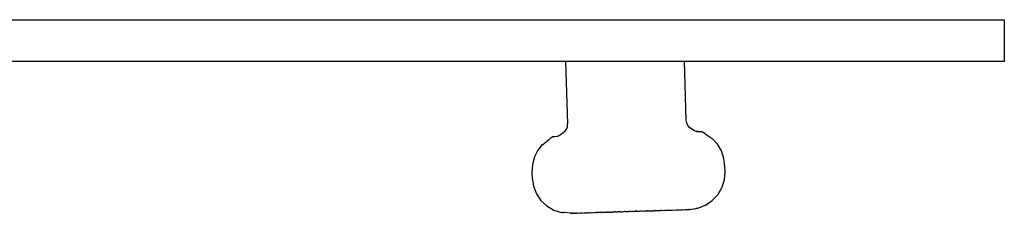
# Model space of a CAD drawing. Units: millimetres. Extents: x 1592 to 3661, y 0 to 1668.
# Drawn here: x 1706 to 1732, y 1423 to 1428 of the extents above; entities that cross this region are included whole.
import ezdxf

# ---------------------------------------------------------------- set-up
doc = ezdxf.new("R2010")
doc.units = ezdxf.units.MM
doc.layers.add('05', color=5, linetype='Continuous', lineweight=25)

msp = doc.modelspace()

# ---------------------------------------------------------------- linework, layer by layer
at = {"layer": '05'}
for p, q in [((1720.602, 1427.243), (1720.658, 1425.586)), ((1723.807, 1425.687), (1723.757, 1427.243)), ((1720.65, 1425.514), (1720.658, 1425.586)), ((1723.819, 1425.616), (1723.807, 1425.687)), ((1723.85, 1425.55), (1723.819, 1425.616)), ((1723.897, 1425.493), (1723.85, 1425.55)), ((1720.393, 1425.266), (1720.452, 1425.293)), ((1720.521, 1425.334), (1720.452, 1425.293)), ((1720.581, 1425.386), (1720.521, 1425.334)), ((1720.581, 1425.386), (1720.624, 1425.446)), ((1720.624, 1425.446), (1720.65, 1425.514)), ((1723.957, 1425.445), (1723.897, 1425.493)), ((1724.029, 1425.408), (1723.957, 1425.445)), ((1724.071, 1425.384), (1724.029, 1425.408)), ((1724.071, 1425.384), (1724.083, 1425.383)), ((1724.09, 1425.383), (1724.083, 1425.383)), ((1724.098, 1425.385), (1724.09, 1425.383)), ((1724.098, 1425.385), (1724.104, 1425.384)), ((1724.111, 1425.385), (1724.104, 1425.384)), ((1724.127, 1425.375), (1724.111, 1425.385)), ((1724.133, 1425.374), (1724.127, 1425.375)), ((1724.146, 1425.375), (1724.133, 1425.374)), ((1724.158, 1425.376), (1724.146, 1425.375)), ((1724.168, 1425.376), (1724.158, 1425.376)), ((1724.172, 1425.375), (1724.168, 1425.376)), ((1724.186, 1425.376), (1724.172, 1425.375)), ((1724.193, 1425.374), (1724.186, 1425.376)), ((1724.19, 1425.376), (1724.186, 1425.376)), ((1724.193, 1425.374), (1724.19, 1425.376)), ((1724.199, 1425.376), (1724.193, 1425.374)), ((1724.21, 1425.375), (1724.199, 1425.376)), ((1724.219, 1425.376), (1724.21, 1425.375)), ((1724.219, 1425.376), (1724.229, 1425.376)), ((1724.232, 1425.376), (1724.229, 1425.376)), ((1724.268, 1425.351), (1724.232, 1425.376)), ((1724.272, 1425.351), (1724.268, 1425.351)), ((1724.337, 1425.296), (1724.272, 1425.351)), ((1724.499, 1425.189), (1724.337, 1425.296)), ((1719.871, 1424.893), (1719.993, 1425.044)), ((1719.993, 1425.044), (1719.997, 1425.045)), ((1719.997, 1425.045), (1720.152, 1425.161)), ((1720.152, 1425.161), (1720.155, 1425.162)), ((1720.155, 1425.162), (1720.213, 1425.22)), ((1720.213, 1425.22), (1720.216, 1425.221)), ((1720.216, 1425.221), (1720.251, 1425.248)), ((1720.254, 1425.248), (1720.251, 1425.248)), ((1720.254, 1425.248), (1720.273, 1425.249)), ((1720.285, 1425.25), (1720.273, 1425.249)), ((1720.285, 1425.25), (1720.288, 1425.25)), ((1720.288, 1425.25), (1720.293, 1425.248)), ((1720.293, 1425.248), (1720.297, 1425.25)), ((1720.303, 1425.249), (1720.297, 1425.25)), ((1720.303, 1425.249), (1720.306, 1425.251)), ((1720.306, 1425.251), (1720.372, 1425.264)), ((1720.372, 1425.264), (1720.375, 1425.265)), ((1720.375, 1425.265), (1720.384, 1425.264)), ((1720.384, 1425.264), (1720.387, 1425.265)), ((1720.387, 1425.265), (1720.393, 1425.266)), ((1724.503, 1425.19), (1724.499, 1425.189)), ((1724.634, 1425.046), (1724.503, 1425.19)), ((1724.638, 1425.046), (1724.634, 1425.046)), ((1724.74, 1424.872), (1724.638, 1425.046)), ((1719.868, 1424.892), (1719.777, 1424.711)), ((1719.868, 1424.892), (1719.871, 1424.893)), ((1724.806, 1424.67), (1724.74, 1424.872)), ((1719.724, 1424.506), (1719.711, 1424.282)), ((1719.777, 1424.711), (1719.724, 1424.506)), ((1724.834, 1424.448), (1724.806, 1424.67)), ((1719.711, 1424.282), (1719.715, 1424.16)), ((1724.819, 1424.1), (1724.838, 1424.325)), ((1724.838, 1424.325), (1724.834, 1424.448)), ((1719.715, 1424.16), (1719.748, 1423.937)), ((1724.752, 1423.892), (1724.819, 1424.1)), ((1719.748, 1423.937), (1719.828, 1423.733)), ((1719.828, 1423.733), (1719.949, 1423.555)), ((1724.496, 1423.55), (1724.642, 1423.706)), ((1724.642, 1423.706), (1724.752, 1423.892)), ((1719.949, 1423.555), (1720.106, 1423.408)), ((1724.318, 1423.428), (1724.496, 1423.55)), ((1720.106, 1423.408), (1720.109, 1423.409)), ((1720.109, 1423.409), (1720.291, 1423.299)), ((1720.291, 1423.299), (1720.294, 1423.299)), ((1720.294, 1423.299), (1720.499, 1423.231)), ((1720.499, 1423.231), (1720.502, 1423.232)), ((1720.507, 1423.232), (1720.502, 1423.232)), ((1720.511, 1423.232), (1720.507, 1423.232)), ((1720.519, 1423.233), (1720.511, 1423.232)), ((1720.519, 1423.233), (1720.531, 1423.232)), ((1720.531, 1423.232), (1720.538, 1423.232)), ((1720.538, 1423.232), (1720.551, 1423.234)), ((1720.568, 1423.233), (1720.551, 1423.234)), ((1720.572, 1423.235), (1720.568, 1423.233)), ((1720.578, 1423.233), (1720.572, 1423.235)), ((1720.727, 1423.213), (1720.578, 1423.233)), ((1720.729, 1423.213), (1720.727, 1423.213)), ((1720.735, 1423.213), (1720.729, 1423.213)), ((1720.735, 1423.213), (1720.742, 1423.214)), ((1720.742, 1423.214), (1720.747, 1423.214)), ((1720.758, 1423.213), (1720.747, 1423.214)), ((1720.758, 1423.213), (1720.77, 1423.215)), ((1720.77, 1423.215), (1720.778, 1423.215)), ((1720.793, 1423.214), (1720.778, 1423.215)), ((1720.793, 1423.214), (1720.81, 1423.217)), ((1720.81, 1423.217), (1720.821, 1423.217)), ((1720.841, 1423.215), (1720.821, 1423.217)), ((1720.841, 1423.215), (1720.862, 1423.219)), ((1720.862, 1423.219), (1720.877, 1423.219)), ((1720.901, 1423.217), (1720.877, 1423.219)), ((1720.901, 1423.217), (1720.926, 1423.221)), ((1720.926, 1423.221), (1720.945, 1423.222)), ((1720.945, 1423.222), (1720.971, 1423.219)), ((1720.971, 1423.219), (1721.001, 1423.224)), ((1721.001, 1423.224), (1721.024, 1423.225)), ((1721.024, 1423.225), (1721.053, 1423.221)), ((1721.053, 1423.221), (1721.086, 1423.227)), ((1721.086, 1423.227), (1721.115, 1423.228)), ((1721.115, 1423.228), (1721.145, 1423.224)), ((1721.145, 1423.224), (1721.181, 1423.23)), ((1721.181, 1423.23), (1721.196, 1423.226)), ((1721.216, 1423.231), (1721.196, 1423.226)), ((1721.216, 1423.231), (1721.246, 1423.227)), ((1721.253, 1423.228), (1721.246, 1423.227)), ((1721.253, 1423.228), (1721.286, 1423.234)), ((1721.286, 1423.234), (1721.304, 1423.23)), ((1721.304, 1423.23), (1721.326, 1423.235)), ((1721.326, 1423.235), (1721.355, 1423.23)), ((1721.392, 1423.233), (1721.355, 1423.23)), ((1721.398, 1423.238), (1721.392, 1423.233)), ((1721.398, 1423.238), (1721.445, 1423.239)), ((1721.473, 1423.234), (1721.445, 1423.239)), ((1721.493, 1423.235), (1721.473, 1423.234)), ((1721.509, 1423.238), (1721.493, 1423.235)), ((1721.509, 1423.238), (1721.518, 1423.242)), ((1721.545, 1423.239), (1721.518, 1423.242)), ((1721.563, 1423.239), (1721.545, 1423.239)), ((1721.566, 1423.239), (1721.563, 1423.239)), ((1721.57, 1423.239), (1721.566, 1423.239)), ((1721.57, 1423.239), (1721.577, 1423.239)), ((1721.577, 1423.239), (1721.583, 1423.24)), ((1721.583, 1423.24), (1721.59, 1423.239)), ((1721.597, 1423.238), (1721.59, 1423.239)), ((1721.597, 1423.238), (1721.602, 1423.241)), ((1721.602, 1423.241), (1721.616, 1423.24)), ((1721.62, 1423.239), (1721.616, 1423.24)), ((1721.62, 1423.239), (1721.626, 1423.242)), ((1721.626, 1423.242), (1721.644, 1423.241)), ((1721.644, 1423.241), (1721.656, 1423.243)), ((1721.656, 1423.243), (1721.678, 1423.242)), ((1721.678, 1423.242), (1721.692, 1423.244)), ((1721.71, 1423.247), (1721.692, 1423.244)), ((1721.71, 1423.247), (1721.726, 1423.242)), ((1721.726, 1423.242), (1721.732, 1423.245)), ((1721.732, 1423.245), (1721.741, 1423.242)), ((1721.741, 1423.242), (1721.76, 1423.244)), ((1721.777, 1423.247), (1721.76, 1423.244)), ((1721.777, 1423.247), (1721.807, 1423.246)), ((1721.807, 1423.246), (1721.821, 1423.246)), ((1721.821, 1423.246), (1721.826, 1423.249)), ((1721.826, 1423.249), (1721.831, 1423.246)), ((1721.861, 1423.246), (1721.831, 1423.246)), ((1721.861, 1423.246), (1721.879, 1423.25)), ((1721.879, 1423.25), (1721.888, 1423.248)), ((1721.888, 1423.248), (1721.903, 1423.248)), ((1721.914, 1423.249), (1721.903, 1423.248)), ((1721.936, 1423.252), (1721.914, 1423.249)), ((1721.936, 1423.252), (1721.973, 1423.251)), ((1721.973, 1423.251), (1721.987, 1423.257)), ((1721.992, 1423.254), (1721.987, 1423.257)), ((1721.992, 1423.254), (1721.995, 1423.254)), ((1721.995, 1423.254), (1721.999, 1423.251)), ((1722.034, 1423.253), (1721.999, 1423.251)), ((1722.051, 1423.259), (1722.034, 1423.253)), ((1722.057, 1423.256), (1722.051, 1423.259)), ((1722.057, 1423.256), (1722.097, 1423.255)), ((1722.097, 1423.255), (1722.121, 1423.258)), ((1722.121, 1423.258), (1722.139, 1423.255)), ((1722.162, 1423.257), (1722.139, 1423.255)), ((1722.187, 1423.261), (1722.162, 1423.257)), ((1722.187, 1423.261), (1722.192, 1423.264)), ((1722.192, 1423.264), (1722.228, 1423.259)), ((1722.228, 1423.259), (1722.253, 1423.263)), ((1722.253, 1423.263), (1722.281, 1423.26)), ((1722.295, 1423.261), (1722.281, 1423.26)), ((1722.32, 1423.265), (1722.295, 1423.261)), ((1722.32, 1423.265), (1722.334, 1423.268)), ((1722.334, 1423.268), (1722.362, 1423.263)), ((1722.362, 1423.263), (1722.387, 1423.267)), ((1722.387, 1423.267), (1722.423, 1423.264)), ((1722.429, 1423.265), (1722.423, 1423.264)), ((1722.429, 1423.265), (1722.453, 1423.269)), ((1722.453, 1423.269), (1722.476, 1423.273)), ((1722.494, 1423.267), (1722.453, 1423.269)), ((1722.476, 1423.273), (1722.518, 1423.271)), ((1722.494, 1423.267), (1722.518, 1423.271)), ((1722.518, 1423.271), (1722.558, 1423.269)), ((1722.558, 1423.269), (1722.564, 1423.269)), ((1722.574, 1423.276), (1722.564, 1423.269)), ((1722.582, 1423.273), (1722.574, 1423.276)), ((1722.582, 1423.273), (1722.617, 1423.277)), ((1722.617, 1423.277), (1722.643, 1423.275)), ((1722.643, 1423.275), (1722.68, 1423.273)), ((1722.68, 1423.273), (1722.704, 1423.273)), ((1722.712, 1423.277), (1722.704, 1423.273)), ((1722.712, 1423.277), (1722.714, 1423.279)), ((1722.714, 1423.279), (1722.736, 1423.275)), ((1722.736, 1423.275), (1722.757, 1423.279)), ((1722.757, 1423.279), (1722.769, 1423.276)), ((1722.79, 1423.277), (1722.769, 1423.276)), ((1722.79, 1423.277), (1722.809, 1423.278)), ((1722.809, 1423.278), (1722.825, 1423.278)), ((1722.839, 1423.279), (1722.825, 1423.278)), ((1722.839, 1423.279), (1722.843, 1423.279)), ((1722.843, 1423.279), (1722.853, 1423.283)), ((1722.853, 1423.283), (1722.856, 1423.282)), ((1722.856, 1423.282), (1722.859, 1423.279)), ((1722.859, 1423.279), (1722.884, 1423.28)), ((1722.884, 1423.28), (1722.899, 1423.283)), ((1722.899, 1423.283), (1722.919, 1423.281)), ((1722.924, 1423.282), (1722.919, 1423.281)), ((1722.938, 1423.284), (1722.924, 1423.282)), ((1722.938, 1423.284), (1722.959, 1423.283)), ((1722.959, 1423.283), (1722.971, 1423.282)), ((1722.971, 1423.282), (1722.976, 1423.284)), ((1722.986, 1423.287), (1722.976, 1423.284)), ((1722.986, 1423.287), (1722.989, 1423.284)), ((1722.989, 1423.284), (1722.994, 1423.289)), ((1722.994, 1423.289), (1722.999, 1423.286)), ((1722.999, 1423.286), (1723.014, 1423.285)), ((1723.014, 1423.285), (1723.022, 1423.286)), ((1723.022, 1423.286), (1723.033, 1423.286)), ((1723.033, 1423.286), (1723.038, 1423.287)), ((1723.038, 1423.287), (1723.046, 1423.286)), ((1723.046, 1423.286), (1723.049, 1423.287)), ((1723.049, 1423.287), (1723.054, 1423.287)), ((1723.054, 1423.287), (1723.097, 1423.286)), ((1723.097, 1423.286), (1723.12, 1423.292)), ((1723.143, 1423.294), (1723.12, 1423.292)), ((1723.143, 1423.294), (1723.217, 1423.29)), ((1723.217, 1423.29), (1723.246, 1423.297)), ((1723.246, 1423.297), (1723.26, 1423.297)), ((1723.26, 1423.297), (1723.33, 1423.294)), ((1723.33, 1423.294), (1723.359, 1423.3)), ((1723.359, 1423.3), (1723.37, 1423.301)), ((1723.37, 1423.301), (1723.434, 1423.298)), ((1723.434, 1423.298), (1723.464, 1423.304)), ((1723.464, 1423.304), (1723.471, 1423.304)), ((1723.471, 1423.304), (1723.529, 1423.301)), ((1723.529, 1423.301), (1723.559, 1423.306)), ((1723.559, 1423.306), (1723.563, 1423.306)), ((1723.563, 1423.306), (1723.615, 1423.304)), ((1723.615, 1423.304), (1723.644, 1423.309)), ((1723.644, 1423.309), (1723.69, 1423.307)), ((1723.69, 1423.307), (1723.715, 1423.311)), ((1723.715, 1423.311), (1723.754, 1423.309)), ((1723.754, 1423.309), (1723.774, 1423.313)), ((1723.774, 1423.313), (1723.806, 1423.311)), ((1723.806, 1423.311), (1723.822, 1423.314)), ((1723.822, 1423.314), (1723.846, 1423.313)), ((1723.846, 1423.313), (1723.851, 1423.313)), ((1723.851, 1423.313), (1723.858, 1423.315)), ((1723.858, 1423.315), (1723.874, 1423.314)), ((1723.874, 1423.314), (1723.876, 1423.314)), ((1723.881, 1423.315), (1723.876, 1423.314)), ((1723.881, 1423.315), (1723.891, 1423.315)), ((1723.891, 1423.315), (1724.063, 1423.345)), ((1724.063, 1423.345), (1724.076, 1423.348)), ((1724.076, 1423.348), (1724.094, 1423.347)), ((1724.094, 1423.347), (1724.098, 1423.348)), ((1724.098, 1423.348), (1724.103, 1423.348)), ((1724.103, 1423.348), (1724.112, 1423.348)), ((1724.114, 1423.348), (1724.112, 1423.348)), ((1724.114, 1423.348), (1724.318, 1423.428))]:
    msp.add_line(p, q, dxfattribs=at)
msp.add_lwpolyline([(1650.252, 1428.357), (1732.252, 1428.357), (1732.252, 1427.243), (1650.252, 1427.243)], close=True, dxfattribs=at)

doc.saveas('drawing.dxf')
